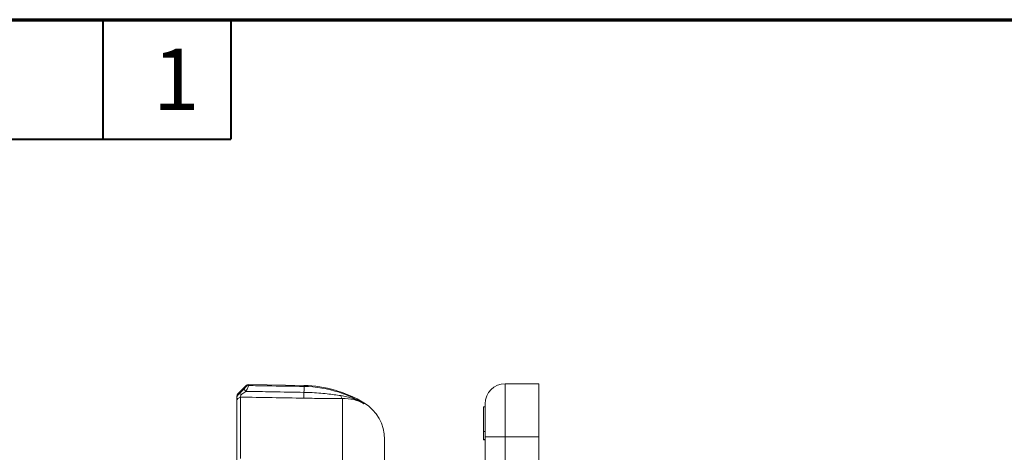
# Paper-space layout 'Layout1' of a CAD drawing. Units: inches. Extents: x 1 to 17.4, y 1.1 to 11.5.
# Drawn here: x 8.4 to 11.3, y 10.2 to 11.5 of the extents above; entities that cross this region are included whole.
import ezdxf

# ---------------------------------------------------------------- set-up
doc = ezdxf.new("R2010")
doc.units = ezdxf.units.IN
doc.header["$MEASUREMENT"] = 0
for name, color, linetype, lineweight in [('Border (ANSI)', 7, 'Continuous', 70), ('Visible (ANSI)', 7, 'Continuous', 18), ('Visible Narrow (ANSI)', 7, 'Continuous', 18)]:
    doc.layers.add(name, color=color, linetype=linetype, lineweight=lineweight)
doc.styles.get("Standard").update_dxf_attribs({"font": 'tahoma.ttf'})

# ---------------------------------------------------------------- blocks, each defined once
blk = doc.blocks.new('CustomObjectsInViewport2_0')
at = {"layer": 'Visible (ANSI)'}
for p, q in [((8.3432, 9.5816), (8.3673, 9.6056)), ((8.537, 9.6057), (8.3746, 9.6086)), ((9.2243, 9.6111), (9.1263, 9.6111)), ((9.2243, 9.6111), (9.2243, 9.4556)), ((8.3403, 9.5705), (8.3403, 9.5745)), ((8.3403, 9.3835), (8.3403, 9.5608)), ((9.0673, 9.4556), (9.0673, 9.5521)), ((9.0623, 9.5434), (9.0623, 9.5435)), ((9.0673, 9.5435), (9.0623, 9.5435)), ((9.0623, 9.4711), (9.0623, 9.5434)), ((9.0673, 9.5434), (9.0623, 9.5434)), ((9.0623, 9.4473), (9.0623, 9.4711)), ((9.0673, 9.4711), (9.0623, 9.4711)), ((8.7728, 9.2625), (8.7728, 9.4477)), ((9.0623, 9.4473), (9.0623, 9.447)), ((9.0673, 9.4473), (9.0623, 9.4473)), ((9.0673, 9.447), (9.0623, 9.447)), ((9.0623, 9.4467), (9.0623, 9.447)), ((9.0673, 9.4467), (9.0623, 9.4467)), ((9.0673, 9.4556), (9.0673, 7.8916)), ((9.2243, 9.4556), (9.2243, 7.8916))]:
    blk.add_line(p, q, dxfattribs=at)
at = {"layer": 'Visible (ANSI)', "extrusion": (0, 0, -1)}
for centre, radius, start, end in [((-8.3744, 9.5986), 0.01, 45, 91), ((-8.5309, 9.2558), 0.35, 91, 121.23), ((-9.1263, 9.5521), 0.059, 0, 90), ((-8.3503, 9.5745), 0.01, 0, 45), ((-8.6472, 9.4477), 0.1256, 121.23, 180)]:
    blk.add_arc(centre, radius, start, end, dxfattribs=at)
at = {"layer": 'Visible (ANSI)'}
blk.add_open_spline([(8.3403, 9.5705), (8.3403, 9.5704), (8.3403, 9.5699), (8.3403, 9.5685), (8.3403, 9.5669), (8.3403, 9.5643), (8.3403, 9.5627), (8.3403, 9.5614), (8.3403, 9.5609), (8.3403, 9.5608)], degree=3, knots=[0, 0, 0, 0, 0.320674, 0.320674, 0.320674, 0.70287, 0.70287, 0.70287, 1, 1, 1, 1], dxfattribs=at)
at = {"layer": 'Visible Narrow (ANSI)'}
for p, q in [((8.3673, 9.6026), (8.3673, 9.6056)), ((8.3746, 9.6086), (8.3746, 9.6056)), ((8.537, 9.6029), (8.537, 9.6057)), ((9.1263, 9.6111), (9.1263, 9.4556)), ((8.3432, 9.5816), (8.3432, 9.5775)), ((8.3505, 9.5707), (8.3505, 9.3915)), ((8.6494, 9.3751), (8.6494, 9.5679)), ((8.7123, 9.5525), (8.7123, 9.5551)), ((9.1263, 9.4556), (9.0673, 9.4556)), ((9.1263, 9.4556), (9.2243, 9.4556)), ((9.1263, 7.8916), (9.1263, 9.4556))]:
    blk.add_line(p, q, dxfattribs=at)
for centre, major_axis, ratio, start_param, end_param in [((8.3744, 9.5956), (-0.01, 0), 0.996786, 4.694936, 5.497787), ((8.3667, 9.5871), (-0.00713, 0.00701), 0.107189, 4.799619, 6.218566), ((8.5371, 9.5885), (-0.0003, -0.02), 0.010533, 4.851871, 6.16223), ((8.3503, 9.5608), (-0.01, 0), 0.991449, 4.694936, 6.283185)]:
    blk.add_ellipse(centre, major_axis=major_axis, ratio=ratio, start_param=start_param, end_param=end_param, dxfattribs=at)
at = {"layer": 'Visible Narrow (ANSI)', "extrusion": (0, 0, -1)}
for centre, major_axis, ratio, start_param, end_param in [((8.3503, 9.5705), (-0.01, 0), 0.995515, 0, 0.785398), ((8.3544, 9.5743), (-0.00734, 0.00679), 0.465496, 0.078218, 1.186614), ((8.5366, 9.5829), (0.0003, 0.02), 0.01048, 0.078572, 1.43131), ((8.6498, 9.5878), (0.0003, -0.02), 0.30428, 0.114238, 0.953421)]:
    blk.add_ellipse(centre, major_axis=major_axis, ratio=ratio, start_param=start_param, end_param=end_param, dxfattribs=at)
at = {"layer": 'Visible Narrow (ANSI)'}
for points, knots in [([(8.3669, 9.5885), (8.3679, 9.5907), (8.369, 9.5928), (8.3715, 9.5982), (8.373, 9.6013), (8.3743, 9.6046), (8.3746, 9.6053), (8.3746, 9.6056)], [-0.08070619, -0.08070619, -0.08070619, -0.08070619, -0.05766002, -0.05766002, -0.02078615, -0.02078615, 0, 0, 0, 0]), ([(8.537, 9.6029), (8.5009, 9.6035), (8.4648, 9.6041), (8.4106, 9.605), (8.3926, 9.6053), (8.3746, 9.6056)], [0, 0, 0, 0, 0.550457, 0.550457, 0.8253007, 0.8253007, 0.8253007, 0.8253007]), ([(8.3474, 9.5813), (8.3462, 9.5801), (8.3445, 9.5784), (8.3437, 9.5777), (8.3433, 9.5774), (8.3432, 9.5774), (8.3432, 9.5775)], [0, 0, 0, 0, 0.662438, 0.662438, 0.662438, 1, 1, 1, 1]), ([(8.3504, 9.5717), (8.3504, 9.5719), (8.3502, 9.5729), (8.3509, 9.5749), (8.3515, 9.5764), (8.3525, 9.5783), (8.3537, 9.5793), (8.354, 9.5796), (8.3543, 9.5798), (8.3546, 9.58)], [0, 0, 0, 0, 0.508891, 0.508891, 0.508891, 0.902628, 0.902628, 0.902628, 1, 1, 1, 1]), ([(8.3673, 9.6026), (8.3673, 9.6025), (8.367, 9.6021), (8.3657, 9.6005), (8.3643, 9.599), (8.3617, 9.5963), (8.3607, 9.5952), (8.3597, 9.5942)], [0, 0, 0, 0, 0.02078615, 0.02078615, 0.05766002, 0.05766002, 0.08070619, 0.08070619, 0.08070619, 0.08070619]), ([(8.5369, 9.5857), (8.5058, 9.5862), (8.4748, 9.5867), (8.4181, 9.5877), (8.3925, 9.5881), (8.3669, 9.5885)], [-0.9469276, -0.9469276, -0.9469276, -0.9469276, -0.4734638, -0.4734638, -0.0829913, -0.0829913, -0.0829913, -0.0829913]), ([(8.645, 9.5761), (8.6322, 9.578), (8.6186, 9.5799), (8.5883, 9.5832), (8.5715, 9.5845), (8.5487, 9.5854), (8.5428, 9.5856), (8.5369, 9.5857)], [0, 0, 0, 0, 0.2237383, 0.2237383, 0.4855827, 0.4855827, 0.5769812, 0.5769812, 0.5769812, 0.5769812]), ([(8.7123, 9.5525), (8.6894, 9.5664), (8.6649, 9.5775), (8.6064, 9.5965), (8.5717, 9.6023), (8.537, 9.6029)], [0.1147772, 0.1147772, 0.1147772, 0.1147772, 0.4996727, 0.4996727, 0.9993454, 0.9993454, 0.9993454, 0.9993454]), ([(8.7123, 9.5525), (8.7021, 9.5585), (8.6912, 9.5635), (8.6687, 9.5714), (8.657, 9.5744), (8.645, 9.5761)], [-0.0013379, -0.0013379, -0.0013379, -0.0013379, 0.2078876, 0.2078876, 0.4171132, 0.4171132, 0.4171132, 0.4171132]), ([(8.3504, 9.5717), (8.3504, 9.5717), (8.3504, 9.5717), (8.3504, 9.5717), (8.3815, 9.5712), (8.4125, 9.5707), (8.4747, 9.5696), (8.5057, 9.5691), (8.5368, 9.5686)], [-0.0002264, -0.0002264, -0.0002264, -0.0002264, 0, 0, 0, 0.4734638, 0.4734638, 0.9469276, 0.9469276, 0.9469276, 0.9469276]), ([(8.5368, 9.5686), (8.5428, 9.5685), (8.5488, 9.5684), (8.572, 9.5681), (8.5891, 9.5679), (8.6208, 9.5677), (8.6354, 9.5677), (8.6494, 9.5679)], [-0.5769812, -0.5769812, -0.5769812, -0.5769812, -0.4855827, -0.4855827, -0.2237383, -0.2237383, 0, 0, 0, 0]), ([(8.6494, 9.5679), (8.6607, 9.5682), (8.6718, 9.5669), (8.6929, 9.5617), (8.7031, 9.5578), (8.7123, 9.5525)], [-0.4171132, -0.4171132, -0.4171132, -0.4171132, -0.2078876, -0.2078876, 0.0013379, 0.0013379, 0.0013379, 0.0013379])]:
    blk.add_open_spline(points, degree=3, knots=knots, dxfattribs=at)
for points in [[(8.3597, 9.5942), (8.3553, 9.5898), (8.3511, 9.5854), (8.3474, 9.5813)], [(8.3546, 9.58), (8.3583, 9.5827), (8.3626, 9.5856), (8.3669, 9.5885)], [(8.3505, 9.5707), (8.3505, 9.5708), (8.3504, 9.5716), (8.3504, 9.5717)]]:
    blk.add_open_spline(points, degree=3, dxfattribs=at)
blk = doc.blocks.new('CustomObjectsInViewport1_0')
at = {"layer": 'Border (ANSI)'}
blk.add_line((0.3225, 10.6775), (16.6775, 10.6775), dxfattribs=at)
at = {"layer": 'Border (ANSI)', "lineweight": 40}
for p, q in [((7.9475, 10.6775), (7.9475, 10.3275)), ((8.3225, 10.6775), (8.3225, 10.3275)), ((6.3225, 10.3275), (8.3225, 10.3275))]:
    blk.add_line(p, q, dxfattribs=at)
at = {"layer": 'Border (ANSI)', "insert": (8.0944, 10.5928), "char_height": 0.18, "attachment_point": 1}
blk.add_mtext('\\fTahoma|b0|i0;\\W1.;1', dxfattribs=at)

psp = doc.layouts.get("Layout1")

# ---------------------------------------------------------------- block references
for name in ['CustomObjectsInViewport1_0', 'CustomObjectsInViewport2_0']:
    psp.add_blockref(name, (0.6814, 0.7809))

doc.saveas('drawing.dxf')
